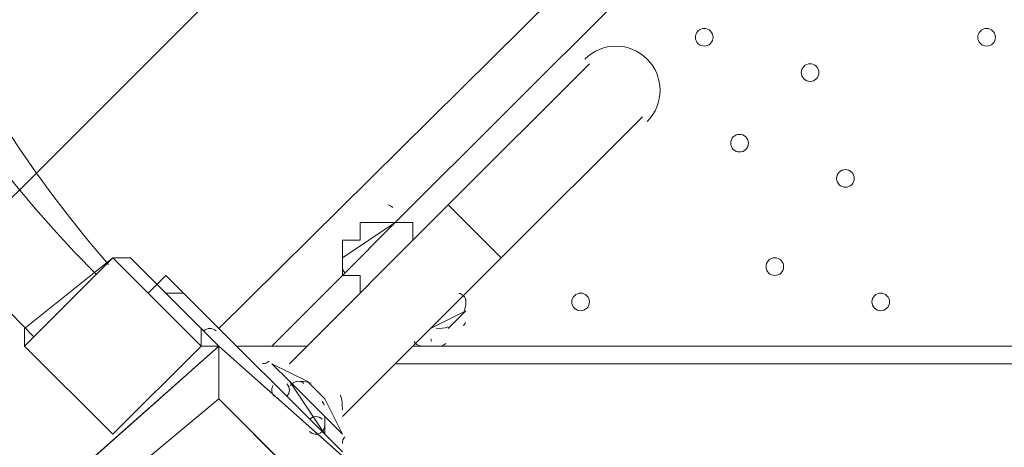
# Model space of a CAD drawing. Units: millimetres. Extents: x -4120 to 10365, y -11652 to -208.
# Drawn here: x 671 to 1025, y -6353 to -6199 of the extents above; entities that cross this region are included whole.
import ezdxf

# ---------------------------------------------------------------- set-up
doc = ezdxf.new("R2010")
doc.units = ezdxf.units.MM
doc.header["$MEASUREMENT"] = 0
doc.layers.add('Work Layer', color=7, linetype='Continuous', lineweight=0)

# ---------------------------------------------------------------- blocks, each defined once
blk = doc.blocks.new('Block_0')
at = {"layer": 'Work Layer', "color": 253, "lineweight": 9}
for points in [[(2993.24, -3110.42), (2993.24, -3110.42), (230.74, -5872.92), (230.74, -5872.92), (250.37, -6068.28), (303.37, -6254.8), (384.47, -6426.3), (384.47, -6426.3), (2754.21, -4056.56), (2754.21, -4056.56)], [(1737.89, -5765.77), (1737.89, -5765.77), (661.9, -6841.77), (661.9, -6841.77), (774.28, -6965.95), (904.86, -7073.76), (1050.11, -7160.66), (1050.11, -7160.66), (2444.54, -5766.23), (2444.54, -5766.23)]]:
    blk.add_open_spline(points, degree=3, knots=[0, 0, 0, 0, 1, 1, 1, 2, 2, 2, 3, 3, 3, 3], dxfattribs=at)
blk = doc.blocks.new('Block_10')
at = {"layer": 'Work Layer', "color": 7, "lineweight": 5}
blk.add_lwpolyline([(571.43, -6387.18), (571.43, -6360.24), (1357.2, -5574.46), (1384.09, -5574.46), (1424.55, -5574.46), (2212.57, -6362.48), (2205.84, -6396.16), (1429.04, -7172.95), (1361.69, -7177.44)], close=True, dxfattribs=at)

msp = doc.modelspace()

# ---------------------------------------------------------------- linework, layer by layer
at = {"layer": 'Work Layer', "color": 7, "lineweight": 9}
for p, q in [((742.74, -6310.5), (1339.64, -5719.95)), ((1301.54, -5777.1), (806.24, -6272.4)), ((876.09, -6215.25), (825.29, -6266.05)), ((895.14, -6234.3), (844.34, -6285.1)), ((825.29, -6266.05), (768.14, -6323.2)), ((825.29, -6266.05), (844.34, -6285.1)), ((806.24, -6272.4), (787.19, -6291.45)), ((806.24, -6272.4), (806.24, -6272.4)), ((672.89, -6310.5), (704.64, -6285.1)), ((710.99, -6285.1), (704.64, -6285.1)), ((704.64, -6285.1), (704.64, -6285.1)), ((710.99, -6285.1), (736.39, -6310.5)), ((710.99, -6285.1), (710.99, -6285.1)), ((787.19, -6291.45), (787.19, -6285.1)), ((844.34, -6285.1), (787.19, -6342.25)), ((787.19, -6291.45), (761.79, -6316.85)), ((723.69, -6297.8), (730.04, -6297.8)), ((787.19, -6354.95), (730.04, -6297.8)), ((831.64, -6304.15), (825.29, -6310.5)), ((831.64, -6304.15), (825.29, -6310.5)), ((672.89, -6310.5), (672.89, -6316.85)), ((672.89, -6310.5), (672.89, -6316.85)), ((672.89, -6310.5), (672.89, -6310.5)), ((672.89, -6310.5), (672.89, -6316.85)), ((736.39, -6310.5), (742.74, -6316.85)), ((736.39, -6310.5), (736.39, -6310.5)), ((672.89, -6316.85), (672.89, -6316.85)), ((672.89, -6316.85), (672.89, -6316.85)), ((672.89, -6316.85), (672.89, -6316.85)), ((704.64, -6348.6), (672.89, -6316.85)), ((742.74, -6316.85), (685.59, -6367.65)), ((736.39, -6316.85), (736.39, -6316.85)), ((736.39, -6316.85), (736.39, -6316.85)), ((742.74, -6316.85), (742.74, -6316.85)), ((742.74, -6316.85), (742.74, -6316.85)), ((742.74, -6316.85), (742.74, -6316.85)), ((799.89, -6367.65), (742.74, -6316.85)), ((749.09, -6316.85), (774.49, -6316.85)), ((812.59, -6316.85), (2044.49, -6316.85)), ((761.79, -6323.2), (768.14, -6329.55)), ((2038.14, -6323.2), (806.24, -6323.2)), ((768.14, -6329.55), (780.84, -6348.6)), ((768.14, -6329.55), (780.84, -6342.25)), ((768.14, -6329.55), (768.14, -6329.55)), ((774.49, -6329.55), (780.84, -6335.9)), ((742.74, -6335.9), (742.74, -6335.9)), ((742.74, -6335.9), (742.74, -6335.9)), ((774.49, -6367.65), (742.74, -6335.9)), ((780.84, -6335.9), (787.19, -6348.6)), ((780.84, -6348.6), (780.84, -6342.25)), ((780.84, -6342.25), (787.19, -6348.6)), ((704.64, -6348.6), (704.64, -6348.6)), ((704.64, -6348.6), (704.64, -6348.6)), ((704.64, -6348.6), (704.64, -6348.6)), ((787.19, -6348.6), (787.19, -6348.6))]:
    msp.add_line(p, q, dxfattribs=at)
for points in [[(787.19, -6285.1), (806.24, -6272.4), (787.19, -6285.1)], [(793.54, -6272.4), (793.54, -6272.4), (799.89, -6272.4), (806.24, -6272.4)], [(793.54, -6272.4), (793.54, -6272.4), (793.54, -6278.75)], [(793.54, -6272.4), (793.54, -6272.4), (799.89, -6272.4), (806.24, -6272.4)], [(806.24, -6272.4), (806.24, -6272.4), (812.59, -6272.4), (812.59, -6278.75)], [(806.24, -6272.4), (806.24, -6272.4), (812.59, -6272.4), (812.59, -6278.75)], [(793.54, -6278.75), (793.54, -6278.75), (787.19, -6278.75), (787.19, -6285.1)], [(672.89, -6310.5), (704.64, -6285.1), (672.89, -6316.85)], [(710.99, -6285.1), (710.99, -6285.1), (704.64, -6285.1)], [(710.99, -6285.1), (736.39, -6310.5), (736.39, -6316.85), (704.64, -6285.1)], [(710.99, -6285.1), (710.99, -6285.1), (704.64, -6285.1)], [(717.34, -6297.8), (723.69, -6291.45), (730.04, -6297.8)], [(787.19, -6291.45), (793.54, -6291.45), (793.54, -6297.8)], [(831.64, -6304.15), (818.94, -6310.5), (831.64, -6297.8)], [(742.74, -6316.85), (736.39, -6316.85), (736.39, -6310.5)], [(742.74, -6316.85), (736.39, -6316.85), (736.39, -6310.5)], [(672.89, -6316.85), (704.64, -6348.6), (672.89, -6316.85)], [(742.74, -6316.85), (685.59, -6367.65), (704.64, -6367.65), (685.59, -6367.65)], [(704.64, -6348.6), (704.64, -6348.6), (736.39, -6316.85)], [(799.89, -6367.65), (742.74, -6316.85), (742.74, -6335.9), (742.74, -6316.85)], [(761.79, -6323.2), (761.79, -6323.2), (774.49, -6329.55)], [(780.84, -6342.25), (768.14, -6329.55), (780.84, -6342.25)], [(780.84, -6335.9), (780.84, -6335.9), (774.49, -6329.55)], [(742.74, -6335.9), (774.49, -6367.65), (742.74, -6405.75), (704.64, -6367.65), (742.74, -6335.9)], [(742.74, -6405.75), (704.64, -6367.65), (742.74, -6335.9)]]:
    msp.add_lwpolyline(points, dxfattribs=at)
at = {"layer": 'Work Layer', "color": 253, "lineweight": 9}
for points, knots in [([(8218.19, -6873.06), (8218.19, -6873.06), (7638.29, -6873.06), (7638.29, -6873.06), (7363.64, -6566.28), (6964.73, -6373.07), (6520.55, -6373.07), (6520.55, -6373.07), (5417.36, -6373.07), (5417.36, -6373.07), (5191.03, -6236.07), (4925.61, -6157.17), (4641.73, -6157.17), (4641.73, -6157.17), (3823.17, -6157.17), (3823.17, -6157.17), (3850.25, -6057.58), (3868.79, -5955.18), (3877.39, -5850.87), (3881.85, -5796.61), (3900.83, -5744.41), (3932.27, -5699.94), (3938.98, -5690.43), (3945.08, -5680.68), (3951.58, -5671.08), (3976.75, -5640.17), (4001.24, -5608.45), (4024.54, -5575.36), (4531.56, -4855.32), (4819.26, -4009.64), (4856.46, -3129.71), (4875.55, -2679.23), (4714.87, -2239.61), (4409.77, -1907.61), (4104.71, -1575.61), (3680.24, -1378.39), (3229.74, -1359.36), (3229.74, -1359.36), (3029.93, -1350.92), (3029.93, -1350.92), (3005.48, -1349.88), (2981.18, -1349.37), (2956.94, -1349.37), (2947.4, -1349.37), (2937.97, -1349.91), (2928.46, -1350.07), (2915.04, -1349.75), (2901.61, -1349.2), (2888.21, -1349.2), (2463.79, -1349.2), (2053.62, -1508.1), (1739.46, -1796.11), (1407.1, -2100.83), (1209.42, -2525.08), (1189.88, -2975.56), (1182.27, -3151.22), (1124.62, -3319.98), (1023.19, -3463.59), (1016.52, -3473.04), (1010.39, -3482.79), (1003.92, -3492.36), (978.74, -3523.3), (954.23, -3555.04), (930.92, -3588.16), (826.79, -3736.1), (733.73, -3890.78), (651.29, -4050.58), (271.67, -4119.73), (-91.44, -4300.37), (-384.34, -4593.25), (-812.99, -5021.9), (-1001.8, -5600.83), (-951.21, -6162.03), (-951.21, -6162.03), (-978.24, -6189.05), (-978.24, -6189.05), (-1259.55, -6470.36), (-1417.57, -6851.89), (-1417.57, -7249.71), (-1417.57, -7275.74), (-1416.82, -7301.68), (-1415.47, -7327.54), (-1415.47, -7327.54), (-1824.47, -7736.54), (-1824.47, -7736.54), (-2012.01, -7924.09), (-2117.37, -8178.44), (-2117.37, -8443.65), (-2117.37, -8708.85), (-2012.01, -8963.2), (-1824.47, -9150.75), (-1824.47, -9150.75), (-1388.94, -9586.28), (-1388.94, -9586.28), (-1193.66, -9781.58), (-937.79, -9879.18), (-681.84, -9879.18), (-425.95, -9879.18), (-169.96, -9781.51), (25.27, -9586.28), (25.27, -9586.28), (429.23, -9182.32), (429.23, -9182.32), (458.79, -9184.06), (488.37, -9185.24), (517.97, -9185.24), (764.77, -9185.24), (1011.44, -9124.35), (1234.06, -9003.28), (1293.54, -9273.49), (1425.8, -9516.21), (1609.33, -9710.12), (1853.97, -10206.32), (2364.64, -10547.81), (2955.27, -10547.81), (2955.27, -10547.81), (3428.89, -10547.81), (3428.89, -10547.81), (3801.99, -10547.81), (4143, -10411.28), (4405.45, -10185.87), (4405.45, -10185.87), (4641.73, -10185.87), (4641.73, -10185.87), (4911.96, -10185.87), (5165.25, -10114.05), (5384.23, -9989.01), (5384.23, -9989.01), (6520.55, -9989.01), (6520.55, -9989.01), (6964.73, -9989.01), (7363.64, -9795.81), (7638.29, -9489.03), (7638.29, -9489.03), (8218.19, -9489.03), (8218.19, -9489.03), (8770.47, -9489.03), (9218.2, -9041.3), (9218.2, -8489.02), (9218.2, -8489.02), (9218.2, -7873.07), (9218.2, -7873.07), (9218.2, -7320.79), (8770.47, -6873.06), (8218.19, -6873.06)], [0, 0, 0, 0, 1, 1, 1, 2, 2, 2, 3, 3, 3, 4, 4, 4, 5, 5, 5, 6, 6, 6, 7, 7, 7, 8, 8, 8, 9, 9, 9, 10, 10, 10, 11, 11, 11, 12, 12, 12, 13, 13, 13, 14, 14, 14, 15, 15, 15, 16, 16, 16, 17, 17, 17, 18, 18, 18, 19, 19, 19, 20, 20, 20, 21, 21, 21, 22, 22, 22, 23, 23, 23, 24, 24, 24, 25, 25, 25, 26, 26, 26, 27, 27, 27, 28, 28, 28, 29, 29, 29, 30, 30, 30, 31, 31, 31, 32, 32, 32, 33, 33, 33, 34, 34, 34, 35, 35, 35, 36, 36, 36, 37, 37, 37, 38, 38, 38, 39, 39, 39, 40, 40, 40, 41, 41, 41, 42, 42, 42, 43, 43, 43, 44, 44, 44, 45, 45, 45, 46, 46, 46, 47, 47, 47, 48, 48, 48, 48]), ([(663.2, -4048.07), (418.77, -4518.12), (269.7, -5034.33), (227.22, -5565.6), (152.37, -6501.48), (850.37, -7320.81), (1786.23, -7395.71), (1786.23, -7395.71), (1985.6, -7411.66), (1985.6, -7411.66), (2030.92, -7415.27), (2076.12, -7417.07), (2121.25, -7417.07), (2127.96, -7417.07), (2134.65, -7416.7), (2141.36, -7416.62), (2158.01, -7417.11), (2174.66, -7417.65), (2191.28, -7417.65), (2263.03, -7417.65), (2334.41, -7413.11), (2405.04, -7404.15)], [0, 0, 0, 0, 1, 1, 1, 2, 2, 2, 3, 3, 3, 4, 4, 4, 5, 5, 5, 6, 6, 6, 7, 7, 7, 7])]:
    msp.add_open_spline(points, degree=3, knots=knots, dxfattribs=at)
at = {"layer": 'Work Layer', "color": 1, "lineweight": 15}
msp.add_open_spline([(8218.56, -6874.36), (8218.56, -6874.36), (7638.66, -6874.36), (7638.66, -6874.36), (7364.01, -6567.59), (6965.1, -6374.38), (6520.92, -6374.38), (6520.92, -6374.38), (5417.73, -6374.38), (5417.73, -6374.38), (5191.4, -6237.38), (4925.98, -6158.47), (4642.1, -6158.47), (4642.1, -6158.47), (3823.51, -6158.47), (3823.51, -6158.47), (3850.66, -6058.9), (3869.16, -5956.49), (3877.76, -5852.17), (3882.22, -5797.91), (3901.2, -5745.71), (3932.64, -5701.24), (3939.35, -5691.73), (3945.45, -5681.98), (3951.95, -5672.39), (3977.12, -5641.47), (4001.61, -5609.75), (4024.91, -5576.66), (4531.93, -4856.62), (4819.63, -4010.94), (4856.84, -3131.01), (4875.92, -2680.53), (4715.24, -2240.92), (4410.14, -1908.91), (4105.08, -1576.91), (3680.61, -1379.69), (3230.11, -1360.66), (3230.11, -1360.66), (3030.3, -1352.22), (3030.3, -1352.22), (3005.85, -1351.19), (2981.55, -1350.67), (2957.31, -1350.67), (2947.77, -1350.67), (2938.34, -1351.21), (2928.83, -1351.37), (2915.41, -1351.05), (2901.98, -1350.5), (2888.58, -1350.5), (2464.16, -1350.5), (2053.99, -1509.4), (1739.83, -1797.41), (1407.47, -2102.13), (1209.79, -2526.38), (1190.25, -2976.86), (1182.64, -3152.52), (1124.99, -3321.28), (1023.56, -3464.89), (1016.89, -3474.34), (1010.76, -3484.1), (1004.29, -3493.66), (979.11, -3524.6), (954.6, -3556.35), (931.29, -3589.46), (827.09, -3737.5), (733.6, -3892.13), (650.98, -4051.99), (271.61, -4121.24), (-91.24, -4301.84), (-383.96, -4594.55), (-812.62, -5023.21), (-1001.42, -5602.13), (-950.84, -6163.33), (-950.84, -6163.33), (-977.86, -6190.36), (-977.86, -6190.36), (-1259.17, -6471.67), (-1417.2, -6853.19), (-1417.2, -7251.01), (-1417.2, -7277.04), (-1416.44, -7302.98), (-1415.1, -7328.84), (-1415.1, -7328.84), (-1824.1, -7737.84), (-1824.1, -7737.84), (-2011.63, -7925.39), (-2117, -8179.74), (-2117, -8444.95), (-2117, -8710.15), (-2011.63, -8964.5), (-1824.1, -9152.05), (-1824.1, -9152.05), (-1388.57, -9587.58), (-1388.57, -9587.58), (-1193.29, -9782.88), (-937.42, -9880.48), (-681.47, -9880.48), (-425.58, -9880.48), (-169.59, -9782.82), (25.64, -9587.58), (25.64, -9587.58), (429.6, -9183.62), (429.6, -9183.62), (459.16, -9185.36), (488.74, -9186.54), (518.34, -9186.54), (765.14, -9186.54), (1011.81, -9125.65), (1234.44, -9004.59), (1293.91, -9274.79), (1426.17, -9517.51), (1609.71, -9711.42), (1854.34, -10207.62), (2365.01, -10549.11), (2955.64, -10549.11), (2955.64, -10549.11), (3429.26, -10549.11), (3429.26, -10549.11), (3802.16, -10549.11), (4142.64, -10412.41), (4404.94, -10187.17), (4404.94, -10187.17), (4642.1, -10187.17), (4642.1, -10187.17), (4912.33, -10187.17), (5165.62, -10115.35), (5384.6, -9990.31), (5384.6, -9990.31), (6520.92, -9990.31), (6520.92, -9990.31), (6965.1, -9990.31), (7364.01, -9802.55), (7638.66, -9495.77), (7638.66, -9495.77), (8218.56, -9490.33), (8218.56, -9490.33), (8770.84, -9490.33), (9218.57, -9042.6), (9218.57, -8490.32), (9218.57, -8490.32), (9218.57, -7874.37), (9218.57, -7874.37), (9218.57, -7322.09), (8770.84, -6874.36), (8218.56, -6874.36)], degree=3, knots=[0, 0, 0, 0, 1, 1, 1, 2, 2, 2, 3, 3, 3, 4, 4, 4, 5, 5, 5, 6, 6, 6, 7, 7, 7, 8, 8, 8, 9, 9, 9, 10, 10, 10, 11, 11, 11, 12, 12, 12, 13, 13, 13, 14, 14, 14, 15, 15, 15, 16, 16, 16, 17, 17, 17, 18, 18, 18, 19, 19, 19, 20, 20, 20, 21, 21, 21, 22, 22, 22, 23, 23, 23, 24, 24, 24, 25, 25, 25, 26, 26, 26, 27, 27, 27, 28, 28, 28, 29, 29, 29, 30, 30, 30, 31, 31, 31, 32, 32, 32, 33, 33, 33, 34, 34, 34, 35, 35, 35, 36, 36, 36, 37, 37, 37, 38, 38, 38, 39, 39, 39, 40, 40, 40, 41, 41, 41, 42, 42, 42, 43, 43, 43, 44, 44, 44, 45, 45, 45, 46, 46, 46, 47, 47, 47, 48, 48, 48, 48], dxfattribs=at)
at = {"layer": 'Work Layer', "color": 7, "lineweight": 9}
for points, knots in [([(1336.29, -5653.45), (1154.03, -5471.18), (858.51, -5471.18), (676.24, -5653.45), (493.97, -5835.71), (493.97, -6131.23), (676.24, -6313.5)], [0, 0, 0, 0, 1, 1, 1, 2, 2, 2, 2]), ([(1313.84, -5675.9), (1143.97, -5506.03), (868.56, -5506.03), (698.69, -5675.9), (528.82, -5845.77), (528.82, -6121.18), (698.69, -6291.05)], [0, 0, 0, 0, 1, 1, 1, 2, 2, 2, 2]), ([(1316.7, -5673.95), (1144.27, -5524.37), (885.55, -5533.53), (724.12, -5694.92), (562.7, -5856.31), (553.49, -6115.03), (703.03, -6287.49)], [0, 0, 0, 0, 1, 1, 1, 2, 2, 2, 2]), ([(919.61, -6203.48), (918.37, -6202.24), (916.36, -6202.24), (915.12, -6203.48), (913.88, -6204.72), (913.88, -6206.73), (915.12, -6207.97), (916.36, -6209.21), (918.37, -6209.21), (919.61, -6207.97), (920.85, -6206.73), (920.85, -6204.72), (919.61, -6203.48)], [0, 0, 0, 0, 1, 1, 1, 2, 2, 2, 3, 3, 3, 4, 4, 4, 4]), ([(915.12, -6207.97), (916.36, -6209.21), (918.37, -6209.21), (919.61, -6207.97), (920.85, -6206.73), (920.85, -6204.72), (919.61, -6203.48), (918.37, -6202.24), (916.36, -6202.24), (915.12, -6203.48), (913.88, -6204.72), (913.88, -6206.73), (915.12, -6207.97)], [0, 0, 0, 0, 1, 1, 1, 2, 2, 2, 3, 3, 3, 4, 4, 4, 4]), ([(915.12, -6207.97), (916.36, -6209.21), (918.37, -6209.21), (919.61, -6207.97), (920.85, -6206.73), (920.85, -6204.72), (919.61, -6203.48), (918.37, -6202.24), (916.36, -6202.24), (915.12, -6203.48), (913.88, -6204.72), (913.88, -6206.73), (915.12, -6207.97)], [0, 0, 0, 0, 1, 1, 1, 2, 2, 2, 3, 3, 3, 4, 4, 4, 4]), ([(1021.21, -6203.48), (1019.97, -6202.24), (1017.96, -6202.24), (1016.72, -6203.48), (1015.48, -6204.72), (1015.48, -6206.73), (1016.72, -6207.97), (1017.96, -6209.21), (1019.97, -6209.21), (1021.21, -6207.97), (1022.45, -6206.73), (1022.45, -6204.72), (1021.21, -6203.48)], [0, 0, 0, 0, 1, 1, 1, 2, 2, 2, 3, 3, 3, 4, 4, 4, 4]), ([(1016.72, -6207.97), (1017.96, -6209.21), (1019.97, -6209.21), (1021.21, -6207.97), (1022.45, -6206.73), (1022.45, -6204.72), (1021.21, -6203.48), (1019.97, -6202.24), (1017.96, -6202.24), (1016.72, -6203.48), (1015.48, -6204.72), (1015.48, -6206.73), (1016.72, -6207.97)], [0, 0, 0, 0, 1, 1, 1, 2, 2, 2, 3, 3, 3, 4, 4, 4, 4]), ([(1016.72, -6207.97), (1017.96, -6209.21), (1019.97, -6209.21), (1021.21, -6207.97), (1022.45, -6206.73), (1022.45, -6204.72), (1021.21, -6203.48), (1019.97, -6202.24), (1017.96, -6202.24), (1016.72, -6203.48), (1015.48, -6204.72), (1015.48, -6206.73), (1016.72, -6207.97)], [0, 0, 0, 0, 1, 1, 1, 2, 2, 2, 3, 3, 3, 4, 4, 4, 4]), ([(896.84, -6236), (903.04, -6229.8), (903.04, -6219.75), (896.84, -6213.55), (890.64, -6207.35), (880.59, -6207.35), (874.39, -6213.55)], [0, 0, 0, 0, 1, 1, 1, 2, 2, 2, 2]), ([(957.71, -6216.18), (956.47, -6214.94), (954.46, -6214.94), (953.22, -6216.18), (951.98, -6217.42), (951.98, -6219.43), (953.22, -6220.67), (954.46, -6221.91), (956.47, -6221.91), (957.71, -6220.67), (958.95, -6219.43), (958.95, -6217.42), (957.71, -6216.18)], [0, 0, 0, 0, 1, 1, 1, 2, 2, 2, 3, 3, 3, 4, 4, 4, 4]), ([(953.22, -6220.67), (954.46, -6221.91), (956.47, -6221.91), (957.71, -6220.67), (958.95, -6219.43), (958.95, -6217.42), (957.71, -6216.18), (956.47, -6214.94), (954.46, -6214.94), (953.22, -6216.18), (951.98, -6217.42), (951.98, -6219.43), (953.22, -6220.67)], [0, 0, 0, 0, 1, 1, 1, 2, 2, 2, 3, 3, 3, 4, 4, 4, 4]), ([(953.22, -6220.67), (954.46, -6221.91), (956.47, -6221.91), (957.71, -6220.67), (958.95, -6219.43), (958.95, -6217.42), (957.71, -6216.18), (956.47, -6214.94), (954.46, -6214.94), (953.22, -6216.18), (951.98, -6217.42), (951.98, -6219.43), (953.22, -6220.67)], [0, 0, 0, 0, 1, 1, 1, 2, 2, 2, 3, 3, 3, 4, 4, 4, 4]), ([(932.31, -6241.58), (931.07, -6240.34), (929.06, -6240.34), (927.82, -6241.58), (926.58, -6242.82), (926.58, -6244.83), (927.82, -6246.07), (929.06, -6247.31), (931.07, -6247.31), (932.31, -6246.07), (933.55, -6244.83), (933.55, -6242.82), (932.31, -6241.58)], [0, 0, 0, 0, 1, 1, 1, 2, 2, 2, 3, 3, 3, 4, 4, 4, 4]), ([(927.82, -6246.07), (929.06, -6247.31), (931.07, -6247.31), (932.31, -6246.07), (933.55, -6244.83), (933.55, -6242.82), (932.31, -6241.58), (931.07, -6240.34), (929.06, -6240.34), (927.82, -6241.58), (926.58, -6242.82), (926.58, -6244.83), (927.82, -6246.07)], [0, 0, 0, 0, 1, 1, 1, 2, 2, 2, 3, 3, 3, 4, 4, 4, 4]), ([(927.82, -6246.07), (929.06, -6247.31), (931.07, -6247.31), (932.31, -6246.07), (933.55, -6244.83), (933.55, -6242.82), (932.31, -6241.58), (931.07, -6240.34), (929.06, -6240.34), (927.82, -6241.58), (926.58, -6242.82), (926.58, -6244.83), (927.82, -6246.07)], [0, 0, 0, 0, 1, 1, 1, 2, 2, 2, 3, 3, 3, 4, 4, 4, 4]), ([(970.41, -6254.28), (969.17, -6253.04), (967.16, -6253.04), (965.92, -6254.28), (964.68, -6255.52), (964.68, -6257.53), (965.92, -6258.77), (967.16, -6260.01), (969.17, -6260.01), (970.41, -6258.77), (971.65, -6257.53), (971.65, -6255.52), (970.41, -6254.28)], [0, 0, 0, 0, 1, 1, 1, 2, 2, 2, 3, 3, 3, 4, 4, 4, 4]), ([(965.92, -6258.77), (967.16, -6260.01), (969.17, -6260.01), (970.41, -6258.77), (971.65, -6257.53), (971.65, -6255.52), (970.41, -6254.28), (969.17, -6253.04), (967.16, -6253.04), (965.92, -6254.28), (964.68, -6255.52), (964.68, -6257.53), (965.92, -6258.77)], [0, 0, 0, 0, 1, 1, 1, 2, 2, 2, 3, 3, 3, 4, 4, 4, 4]), ([(965.92, -6258.77), (967.16, -6260.01), (969.17, -6260.01), (970.41, -6258.77), (971.65, -6257.53), (971.65, -6255.52), (970.41, -6254.28), (969.17, -6253.04), (967.16, -6253.04), (965.92, -6254.28), (964.68, -6255.52), (964.68, -6257.53), (965.92, -6258.77)], [0, 0, 0, 0, 1, 1, 1, 2, 2, 2, 3, 3, 3, 4, 4, 4, 4]), ([(945.01, -6286.03), (943.77, -6284.79), (941.76, -6284.79), (940.52, -6286.03), (939.28, -6287.27), (939.28, -6289.28), (940.52, -6290.52), (941.76, -6291.76), (943.77, -6291.76), (945.01, -6290.52), (946.25, -6289.28), (946.25, -6287.27), (945.01, -6286.03)], [0, 0, 0, 0, 1, 1, 1, 2, 2, 2, 3, 3, 3, 4, 4, 4, 4]), ([(940.52, -6290.52), (941.76, -6291.76), (943.77, -6291.76), (945.01, -6290.52), (946.25, -6289.28), (946.25, -6287.27), (945.01, -6286.03), (943.77, -6284.79), (941.76, -6284.79), (940.52, -6286.03), (939.28, -6287.27), (939.28, -6289.28), (940.52, -6290.52)], [0, 0, 0, 0, 1, 1, 1, 2, 2, 2, 3, 3, 3, 4, 4, 4, 4]), ([(940.52, -6290.52), (941.76, -6291.76), (943.77, -6291.76), (945.01, -6290.52), (946.25, -6289.28), (946.25, -6287.27), (945.01, -6286.03), (943.77, -6284.79), (941.76, -6284.79), (940.52, -6286.03), (939.28, -6287.27), (939.28, -6289.28), (940.52, -6290.52)], [0, 0, 0, 0, 1, 1, 1, 2, 2, 2, 3, 3, 3, 4, 4, 4, 4]), ([(875.16, -6298.73), (873.92, -6297.49), (871.91, -6297.49), (870.67, -6298.73), (869.43, -6299.97), (869.43, -6301.98), (870.67, -6303.22), (871.91, -6304.46), (873.92, -6304.46), (875.16, -6303.22), (876.4, -6301.98), (876.4, -6299.97), (875.16, -6298.73)], [0, 0, 0, 0, 1, 1, 1, 2, 2, 2, 3, 3, 3, 4, 4, 4, 4]), ([(870.67, -6303.22), (871.91, -6304.46), (873.92, -6304.46), (875.16, -6303.22), (876.4, -6301.98), (876.4, -6299.97), (875.16, -6298.73), (873.92, -6297.49), (871.91, -6297.49), (870.67, -6298.73), (869.43, -6299.97), (869.43, -6301.98), (870.67, -6303.22)], [0, 0, 0, 0, 1, 1, 1, 2, 2, 2, 3, 3, 3, 4, 4, 4, 4]), ([(870.67, -6303.22), (871.91, -6304.46), (873.92, -6304.46), (875.16, -6303.22), (876.4, -6301.98), (876.4, -6299.97), (875.16, -6298.73), (873.92, -6297.49), (871.91, -6297.49), (870.67, -6298.73), (869.43, -6299.97), (869.43, -6301.98), (870.67, -6303.22)], [0, 0, 0, 0, 1, 1, 1, 2, 2, 2, 3, 3, 3, 4, 4, 4, 4]), ([(983.11, -6298.73), (981.87, -6297.49), (979.86, -6297.49), (978.62, -6298.73), (977.38, -6299.97), (977.38, -6301.98), (978.62, -6303.22), (979.86, -6304.46), (981.87, -6304.46), (983.11, -6303.22), (984.35, -6301.98), (984.35, -6299.97), (983.11, -6298.73)], [0, 0, 0, 0, 1, 1, 1, 2, 2, 2, 3, 3, 3, 4, 4, 4, 4]), ([(978.62, -6303.22), (979.86, -6304.46), (981.87, -6304.46), (983.11, -6303.22), (984.35, -6301.98), (984.35, -6299.97), (983.11, -6298.73), (981.87, -6297.49), (979.86, -6297.49), (978.62, -6298.73), (977.38, -6299.97), (977.38, -6301.98), (978.62, -6303.22)], [0, 0, 0, 0, 1, 1, 1, 2, 2, 2, 3, 3, 3, 4, 4, 4, 4]), ([(978.62, -6303.22), (979.86, -6304.46), (981.87, -6304.46), (983.11, -6303.22), (984.35, -6301.98), (984.35, -6299.97), (983.11, -6298.73), (981.87, -6297.49), (979.86, -6297.49), (978.62, -6298.73), (977.38, -6299.97), (977.38, -6301.98), (978.62, -6303.22)], [0, 0, 0, 0, 1, 1, 1, 2, 2, 2, 3, 3, 3, 4, 4, 4, 4])]:
    msp.add_open_spline(points, degree=3, knots=knots, dxfattribs=at)
at = {"layer": 'Work Layer', "color": 140, "lineweight": 9}
msp.add_open_spline([(1743.28, -7460.76), (1743.28, -7460.76), (471.39, -8732.65), (471.39, -8732.65), (80.89, -9123.15), (-552.29, -9123.15), (-942.81, -8732.63), (-1333.33, -8342.1), (-1333.33, -7708.93), (-942.83, -7318.43), (-942.83, -7318.43), (329.06, -6046.53), (329.06, -6046.53), (329.06, -6046.53), (1743.28, -7460.76), (1743.28, -7460.76)], degree=3, knots=[0, 0, 0, 0, 1, 1, 1, 2, 2, 2, 3, 3, 3, 4, 4, 4, 5, 5, 5, 5], dxfattribs=at)
at = {"layer": 'Work Layer', "color": 7, "lineweight": 9}
for points in [[(805.31, -6266.98), (804.82, -6266.49), (804.19, -6266.17), (803.5, -6266.08)], [(805.31, -6266.98), (804.82, -6266.49), (804.19, -6266.17), (803.5, -6266.08)], [(787.22, -6288.71), (787.32, -6289.39), (787.63, -6290.03), (788.12, -6290.52)], [(829.98, -6298.18), (829.7, -6298.03), (829.41, -6297.93), (829.11, -6297.86)], [(831.62, -6300.59), (831.49, -6299.57), (830.88, -6298.67), (829.98, -6298.18)], [(831.12, -6304.07), (831.59, -6302.71), (831.75, -6301.25), (831.57, -6299.82)], [(741.81, -6311.43), (740.57, -6310.19), (738.56, -6310.19), (737.32, -6311.43)], [(820.97, -6310.43), (822.4, -6310.6), (823.85, -6310.45), (825.21, -6309.98)], [(830.71, -6309.57), (831.05, -6309.23), (831.31, -6308.81), (831.47, -6308.36)], [(812.97, -6315.18), (813.46, -6316.09), (814.36, -6316.7), (815.38, -6316.82)], [(819, -6314.31), (819.07, -6314.62), (819.17, -6314.91), (819.32, -6315.18)], [(823.15, -6316.68), (823.6, -6316.52), (824.02, -6316.26), (824.36, -6315.92)], [(758.42, -6323.19), (759.33, -6323.25), (760.22, -6322.91), (760.86, -6322.27)], [(775.94, -6330.24), (774.18, -6329.7), (772.34, -6329.47), (770.5, -6329.57)], [(762.24, -6331.09), (761.49, -6332.34), (761.69, -6333.94), (762.72, -6334.97)], [(767.21, -6334.97), (768.45, -6333.73), (768.45, -6331.72), (767.21, -6330.48)], [(771.15, -6329.55), (770.1, -6329.61), (769.14, -6330.18), (768.59, -6331.09)], [(773.39, -6330.32), (773.06, -6330.03), (772.67, -6329.82), (772.24, -6329.69)], [(787.17, -6339.89), (787.26, -6338.05), (787.04, -6336.21), (786.5, -6334.45)], [(780.7, -6338.15), (780.55, -6337.65), (780.28, -6337.19), (779.91, -6336.83)], [(779.91, -6343.18), (778.67, -6341.94), (776.66, -6341.94), (775.42, -6343.18)], [(779.3, -6348.14), (780.21, -6347.6), (780.78, -6346.64), (780.84, -6345.59)], [(775.42, -6347.67), (776.45, -6348.7), (778.05, -6348.9), (779.3, -6348.14)], [(788.12, -6349.53), (787.48, -6350.17), (787.14, -6351.06), (787.2, -6351.97)]]:
    msp.add_open_spline(points, degree=3, dxfattribs=at)

# ---------------------------------------------------------------- block references
at = {"layer": 'Work Layer'}
for name in ['Block_0', 'Block_10']:
    msp.add_blockref(name, (0, 0), dxfattribs=at)

doc.saveas('drawing.dxf')
